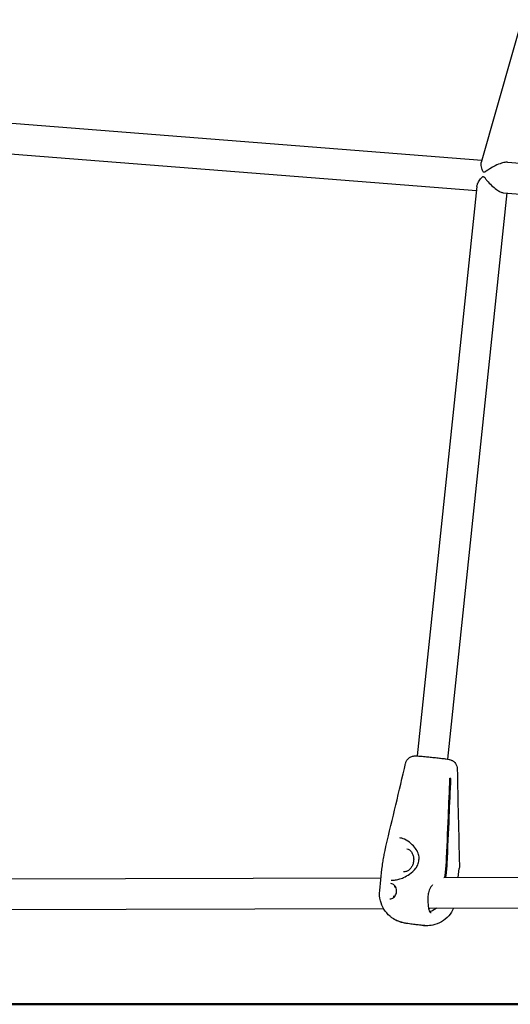
# Model space of a CAD drawing. Units: millimetres. Extents: x 96385 to 155785, y 27730 to 48730.
# Drawn here: x 129138 to 129394, y 31418 to 31932 of the extents above; entities that cross this region are included whole.
import ezdxf

# ---------------------------------------------------------------- set-up
doc = ezdxf.new("R2010")
doc.units = ezdxf.units.MM
doc.header["$LTSCALE"] = 15
doc.layers.get('DEFPOINTS').update_dxf_attribs({"lineweight": 50})
doc.layers.add('P001', color=131, linetype='Continuous')
doc.layers.add('P_2DIM', color=6, linetype='Continuous', lineweight=25)
doc.layers.add('P_7THICK', color=7, linetype='Continuous', lineweight=50)
doc.styles.add('BIGFONT', font='simplex.shx', dxfattribs={"bigfont": 'bigfont.shx'})
doc.dimstyles.new('DIMBIGFONT', dxfattribs={"dimscale": 50, "dimtxt": 3, "dimasz": 2, "dimexe": 1.5, "dimexo": 3, "dimgap": 0.75, "dimtad": 1, "dimdec": 0, "dimdsep": 46, "dimtxsty": 'BIGFONT', "dimcen": 0, "dimclrd": 256, "dimclre": 256, "dimclrt": 230, "dimadec": 0, "dimazin": 0, "dimtfac": 0.6, "dimtdec": 0, "dimtofl": 0, "dimtmove": 0, "dimatfit": 3, "dimfxl": 1, "dimtvp": 1, "dimtolj": 1, "dimarcsym": 0})

# ---------------------------------------------------------------- blocks, each defined once
blk = doc.blocks.new('*D31')
at = {"layer": 'DEFPOINTS', "color": 0}
for p in [(128592.87, 33998.35), (129345.69, 33998.35), (128867.44, 31418.35)]:
    blk.add_point(p, dxfattribs=at)
at = {"layer": 'P_2DIM', "lineweight": -2}
for p, q in [((129195.69, 33998.35), (128517.87, 33998.35)), ((128592.87, 31518.35), (128592.87, 33898.35)), ((128717.44, 31418.35), (128517.87, 31418.35))]:
    blk.add_line(p, q, dxfattribs=at)
at = {"layer": 'P_2DIM'}
for points in [[(128609.54, 33898.35), (128576.2, 33898.35), (128592.87, 33998.35)], [(128576.2, 31518.35), (128609.54, 31518.35), (128592.87, 31418.35)]]:
    blk.add_solid(points, dxfattribs=at)
at = {"layer": 'P_2DIM', "color": 230, "insert": (128355.37, 32708.35), "char_height": 150, "attachment_point": 5, "rotation": 90, "style": 'BIGFONT'}
blk.add_mtext('\\A1;{\\C3;2580}\\P落下高さ', dxfattribs=at)

msp = doc.modelspace()

# ---------------------------------------------------------------- linework, layer by layer
at = {"layer": 'P001', "extrusion": (0, 0, -1)}
for p, q in [((129479.63, 32212.36, 1658.95), (129378.95, 31857.7, 1658.95)), ((129127.2, 31878.75, 1658.95), (129379.3, 31858.93, 1658.95)), ((129125.95, 31862.8, 1658.95), (129376.4, 31843.11, 1658.95)), ((129392.7, 31857.88, 1658.95), (129710.82, 31832.87, 1658.95)), ((129376.61, 31845.17, 1658.95), (129345.48, 31548, 1658.95)), ((129392.26, 31841.86, 1658.95), (129361.31, 31546.33, 1658.95)), ((129390.58, 31841.99, 1658.95), (129707.94, 31817.05, 1658.95)), ((129362.44, 31536.29, 1658.95), (129363.09, 31536.23, 1658.95)), ((129325.97, 31477.72, 1658.95), (129327.15, 31488.9, 1658.95)), ((129360.48, 31490.83, 1658.95), (129359.92, 31485.46, 1658.95)), ((129360.56, 31485.37, 1658.95), (129361.13, 31490.74, 1658.95)), ((129366.98, 31484.54, 1658.95), (129367.48, 31489.31, 1658.95)), ((129076.88, 31483.65, 1658.95), (129326.68, 31484.42, 1658.95)), ((129359.47, 31484.52, 1658.95), (129660.62, 31485.44, 1658.95)), ((129076.93, 31467.65, 1658.95), (129327.93, 31468.42, 1658.95)), ((129351.41, 31468.49, 1658.95), (129661.9, 31469.45, 1658.95))]:
    msp.add_line(p, q, dxfattribs=at)
msp.add_ellipse((129350.67, 31491.63, 1658.95), major_axis=(1.76, 12.88), ratio=0.756621, start_param=1.447926, end_param=1.529608, dxfattribs=at)
at = {"layer": 'P001'}
msp.add_ellipse((129351.32, 31491.54, 1658.95), major_axis=(1.76, 12.88), ratio=0.756621, start_param=-1.529608, end_param=-1.447926, dxfattribs=at)
for points, knots in [([(129392.7, 31857.88, 1658.95), (129392.39, 31857.9, 1658.95), (129392.05, 31857.9, 1658.95), (129391.02, 31857.81, 1658.95), (129390.28, 31857.65, 1658.95), (129388.49, 31857.12, 1658.95), (129387.36, 31856.66, 1658.95), (129384.12, 31855.04, 1658.95), (129382.48, 31853.86, 1658.95), (129381.34, 31853.09, 1658.95), (129381.05, 31852.89, 1658.95), (129380.67, 31852.7, 1658.95), (129380.55, 31852.66, 1658.95), (129380.43, 31852.65, 1658.95), (129380.4, 31852.65, 1658.95), (129380.31, 31852.66, 1658.95), (129380.25, 31852.68, 1658.95), (129380.12, 31852.77, 1658.95), (129380.05, 31852.83, 1658.95), (129379.85, 31853.09, 1658.95), (129379.72, 31853.33, 1658.95), (129379.31, 31854.24, 1658.95), (129378.97, 31855.27, 1658.95), (129378.81, 31856.83, 1658.95), (129378.84, 31857.31, 1658.95), (129378.95, 31857.7, 1658.95)], [6.604295, 6.604295, 6.604295, 6.604295, 6.727707, 6.727707, 6.966558, 6.966558, 7.301998, 7.301998, 7.894733, 7.894733, 8.050358, 8.050358, 8.144227, 8.144227, 8.167224, 8.167224, 8.237057, 8.237057, 8.315982, 8.315982, 8.457052, 8.457052, 8.797005, 8.797005, 8.987833, 8.987833, 8.987833, 8.987833]), ([(129376.61, 31845.17, 1658.95), (129376.66, 31845.66, 1658.95), (129376.82, 31846.21, 1658.95), (129377.34, 31847.4, 1658.95), (129377.73, 31848.07, 1658.95), (129378.49, 31849.15, 1658.95), (129378.78, 31849.51, 1658.95), (129379.18, 31849.94, 1658.95), (129379.35, 31850.11, 1658.95), (129379.6, 31850.31, 1658.95), (129379.68, 31850.36, 1658.95), (129379.84, 31850.43, 1658.95), (129379.92, 31850.45, 1658.95), (129380, 31850.44, 1658.95)], [1.1214484, 1.1214484, 1.1214484, 1.1214484, 1.3866369, 1.3866369, 1.691191, 1.691191, 1.8832339, 1.8832339, 1.992261, 1.992261, 2.0504302, 2.0504302, 2.1157053, 2.1157053, 2.1157053, 2.1157053]), ([(129380, 31850.44, 1658.95), (129380.04, 31850.44, 1658.95), (129380.08, 31850.43, 1658.95), (129380.17, 31850.4, 1658.95), (129380.21, 31850.37, 1658.95), (129380.33, 31850.3, 1658.95), (129380.41, 31850.23, 1658.95), (129380.64, 31849.99, 1658.95), (129380.81, 31849.79, 1658.95), (129381.27, 31849.22, 1658.95), (129381.62, 31848.78, 1658.95), (129382.74, 31847.44, 1658.95), (129383.51, 31846.61, 1658.95), (129385.14, 31845.03, 1658.95), (129386.02, 31844.28, 1658.95), (129387.56, 31843.19, 1658.95), (129388.21, 31842.8, 1658.95), (129389.39, 31842.25, 1658.95), (129389.92, 31842.08, 1658.95), (129390.45, 31842.01, 1658.95), (129390.51, 31842, 1658.95), (129390.58, 31841.99, 1658.95)], [0.000001, 0.000001, 0.000001, 0.000001, 0.0168809, 0.0168809, 0.0344378, 0.0344378, 0.0687658, 0.0687658, 0.1266966, 0.1266966, 0.2145358, 0.2145358, 0.3570511, 0.3570511, 0.5013503, 0.5013503, 0.6045703, 0.6045703, 0.697685, 0.697685, 0.7107769, 0.7107769, 0.7107769, 0.7107769]), ([(129339.46, 31544.15, 1658.95), (129339.46, 31544.15, 1658.95), (129339.46, 31544.15, 1658.95), (129339.46, 31544.17, 1658.95), (129339.47, 31544.19, 1658.95), (129339.49, 31544.26, 1658.95), (129339.5, 31544.31, 1658.95), (129339.56, 31544.51, 1658.95), (129339.61, 31544.66, 1658.95), (129339.84, 31545.25, 1658.95), (129340.08, 31545.67, 1658.95), (129340.71, 31546.49, 1658.95), (129341.12, 31546.88, 1658.95), (129342.03, 31547.48, 1658.95), (129342.53, 31547.7, 1658.95), (129343.23, 31547.89, 1658.95), (129343.43, 31547.93, 1658.95), (129343.83, 31548, 1658.95), (129344.03, 31548.01, 1658.95), (129344.33, 31548.03, 1658.95), (129344.45, 31548.03, 1658.95), (129344.81, 31548.03, 1658.95), (129345.03, 31548.02, 1658.95), (129345.87, 31547.99, 1658.95), (129346.63, 31547.93, 1658.95), (129348.37, 31547.79, 1658.95), (129349.33, 31547.71, 1658.95), (129351.2, 31547.53, 1658.95), (129352.13, 31547.43, 1658.95), (129353.96, 31547.24, 1658.95), (129354.89, 31547.14, 1658.95), (129356.68, 31546.94, 1658.95), (129357.56, 31546.83, 1658.95), (129359.16, 31546.63, 1658.95), (129359.9, 31546.53, 1658.95), (129361.16, 31546.35, 1658.95), (129361.64, 31546.28, 1658.95), (129362.31, 31546.14, 1658.95), (129362.52, 31546.09, 1658.95), (129362.96, 31545.96, 1658.95), (129363.14, 31545.89, 1658.95), (129363.5, 31545.74, 1658.95), (129363.69, 31545.65, 1658.95), (129364.13, 31545.4, 1658.95), (129364.38, 31545.23, 1658.95), (129364.96, 31544.74, 1658.95), (129365.26, 31544.4, 1658.95), (129365.81, 31543.59, 1658.95), (129366.04, 31543.11, 1658.95), (129366.32, 31542.19, 1658.95), (129366.39, 31541.74, 1658.95), (129366.4, 31541.29, 1658.95)], [0.001117, 0.001117, 0.001117, 0.001117, 0.00175, 0.00175, 0.006998, 0.006998, 0.022746, 0.022746, 0.070036, 0.070036, 0.213124, 0.213124, 0.379647, 0.379647, 0.541887, 0.541887, 0.607372, 0.607372, 0.688969, 0.688969, 0.758978, 0.758978, 0.91718, 0.91718, 1.277962, 1.277962, 1.597026, 1.597026, 1.872878, 1.872878, 2.150122, 2.150122, 2.441115, 2.441115, 2.749652, 2.749652, 3.079719, 3.079719, 3.210376, 3.210376, 3.277797, 3.277797, 3.342983, 3.342983, 3.435485, 3.435485, 3.571902, 3.571902, 3.728199, 3.728199, 3.862316, 3.862316, 3.862316, 3.862316]), ([(129362.44, 31536.32, 1658.95), (129362.16, 31529.81, 1658.95), (129361.87, 31522.94, 1658.95), (129361.26, 31508.43, 1658.95), (129360.89, 31499.72, 1658.95), (129360.56, 31491.89, 1658.95)], [0.000107, 0.000107, 0.000107, 0.000107, 1.961351, 1.961351, 4.414675, 4.414675, 4.414675, 4.414675]), ([(129361.2, 31491.8, 1658.95), (129361.53, 31499.61, 1658.95), (129361.9, 31508.33, 1658.95), (129362.52, 31522.85, 1658.95), (129362.81, 31529.72, 1658.95), (129363.09, 31536.23, 1658.95)], [0, 0, 0, 0, 2.354735, 2.354735, 4.239061, 4.239061, 4.239061, 4.239061]), ([(129363.09, 31536.23, 1658.95), (129362.98, 31536.25, 1658.95), (129362.88, 31536.26, 1658.95), (129362.66, 31536.29, 1658.95), (129362.55, 31536.31, 1658.95), (129362.44, 31536.32, 1658.95)], [0.0001087, 0.0001087, 0.0001087, 0.0001087, 0.0501159, 0.0501159, 0.1001233, 0.1001233, 0.1001233, 0.1001233]), ([(129346.05, 31497.22, 1658.95), (129345.7, 31498.12, 1658.95), (129345.2, 31498.97, 1658.95), (129343.94, 31500.67, 1658.95), (129343.14, 31501.52, 1658.95), (129341.21, 31503.19, 1658.95), (129340.01, 31503.98, 1658.95), (129338, 31504.91, 1658.95), (129337.15, 31505.17, 1658.95), (129336.39, 31505.27, 1658.95)], [0, 0, 0, 0, 0.29092, 0.29092, 0.636478, 0.636478, 1.070252, 1.070252, 1.383227, 1.383227, 1.383227, 1.383227]), ([(129328.05, 31495.3, 1658.95), (129328.26, 31496.18, 1658.95), (129328.45, 31497.09, 1658.95), (129328.71, 31498.37, 1658.95), (129328.79, 31498.78, 1658.95), (129328.87, 31499.18, 1658.95)], [0, 0, 0, 0, 0.2721003, 0.2721003, 0.4059221, 0.4059221, 0.4059221, 0.4059221]), ([(129340.04, 31499.48, 1658.95), (129340.53, 31499.41, 1658.95), (129340.99, 31499.24, 1658.95), (129341.84, 31498.69, 1658.95), (129342.22, 31498.32, 1658.95), (129342.86, 31497.43, 1658.95), (129343.12, 31496.92, 1658.95), (129343.5, 31495.8, 1658.95), (129343.62, 31495.2, 1658.95), (129343.71, 31493.95, 1658.95), (129343.68, 31493.31, 1658.95), (129343.47, 31492.05, 1658.95), (129343.28, 31491.44, 1658.95), (129342.8, 31490.31, 1658.95), (129342.49, 31489.79, 1658.95), (129341.77, 31488.9, 1658.95), (129341.37, 31488.52, 1658.95), (129340.51, 31487.94, 1658.95), (129340.05, 31487.74, 1658.95), (129339.2, 31487.55, 1658.95), (129338.81, 31487.54, 1658.95), (129338.42, 31487.59, 1658.95)], [0.102825, 0.102825, 0.102825, 0.102825, 0.444945, 0.444945, 0.775088, 0.775088, 1.092051, 1.092051, 1.40452, 1.40452, 1.716183, 1.716183, 2.027808, 2.027808, 2.339544, 2.339544, 2.652661, 2.652661, 2.971947, 2.971947, 3.244418, 3.244418, 3.244418, 3.244418]), ([(129346.46, 31493.7, 1658.95), (129346.55, 31494.45, 1658.95), (129346.53, 31495.22, 1658.95), (129346.32, 31496.4, 1658.95), (129346.21, 31496.82, 1658.95), (129346.05, 31497.22, 1658.95)], [0, 0, 0, 0, 0.2298041, 0.2298041, 0.3594693, 0.3594693, 0.3594693, 0.3594693]), ([(129331.9, 31483.18, 1658.95), (129332.44, 31483.11, 1658.95), (129333.08, 31483.11, 1658.95), (129334.43, 31483.26, 1658.95), (129335.15, 31483.41, 1658.95), (129336.71, 31483.85, 1658.95), (129337.56, 31484.17, 1658.95), (129339.48, 31485.04, 1658.95), (129340.54, 31485.64, 1658.95), (129342.74, 31487.17, 1658.95), (129343.89, 31488.17, 1658.95), (129345.23, 31489.92, 1658.95), (129345.61, 31490.55, 1658.95), (129345.89, 31491.22, 1658.95)], [0, 0, 0, 0, 0.244694, 0.244694, 0.483283, 0.483283, 0.759535, 0.759535, 1.119445, 1.119445, 1.566902, 1.566902, 1.785803, 1.785803, 1.785803, 1.785803]), ([(129334.73, 31477.18, 1658.95), (129334.77, 31477.56, 1658.95), (129334.75, 31477.96, 1658.95), (129334.61, 31478.73, 1658.95), (129334.48, 31479.1, 1658.95), (129334.13, 31479.8, 1658.95), (129333.9, 31480.14, 1658.95), (129333.37, 31480.71, 1658.95), (129333.07, 31480.95, 1658.95), (129332.46, 31481.29, 1658.95), (129332.14, 31481.39, 1658.95), (129331.85, 31481.43, 1658.95)], [0, 0, 0, 0, 0.1167445, 0.1167445, 0.2362626, 0.2362626, 0.3622919, 0.3622919, 0.4936358, 0.4936358, 0.6216206, 0.6216206, 0.6216206, 0.6216206]), ([(129359.92, 31485.46, 1658.95), (129359.9, 31485.3, 1658.95), (129359.87, 31485.13, 1658.95), (129359.77, 31484.82, 1658.95), (129359.71, 31484.67, 1658.95), (129359.63, 31484.52, 1658.95), (129359.63, 31484.52, 1658.95), (129359.63, 31484.52, 1658.95)], [0, 0, 0, 0, 0.0499453, 0.0499453, 0.0998527, 0.0998527, 0.1005306, 0.1005306, 0.1005306, 0.1005306]), ([(129360.33, 31484.52, 1658.95), (129360.38, 31484.64, 1658.95), (129360.43, 31484.76, 1658.95), (129360.51, 31485.04, 1658.95), (129360.55, 31485.21, 1658.95), (129360.56, 31485.37, 1658.95)], [0.11029932, 0.11029932, 0.11029932, 0.11029932, 0.15044716, 0.15044716, 0.20086352, 0.20086352, 0.20086352, 0.20086352]), ([(129333.48, 31462.77, 1658.95), (129333.48, 31462.77, 1658.95), (129333.48, 31462.77, 1658.95), (129333.48, 31462.77, 1658.95), (129333.48, 31462.77, 1658.95), (129333.48, 31462.77, 1658.95), (129333.48, 31462.77, 1658.95), (129333.48, 31462.77, 1658.95), (129333.48, 31462.77, 1658.95), (129333.48, 31462.77, 1658.95), (129333.47, 31462.78, 1658.95), (129333.42, 31462.81, 1658.95), (129333.36, 31462.84, 1658.95), (129333.26, 31462.91, 1658.95), (129333.2, 31462.94, 1658.95), (129332.99, 31463.07, 1658.95), (129332.84, 31463.17, 1658.95), (129332.22, 31463.59, 1658.95), (129331.77, 31463.93, 1658.95), (129330.1, 31465.36, 1658.95), (129329.01, 31466.63, 1658.95), (129327.34, 31469.38, 1658.95), (129326.71, 31470.87, 1658.95), (129325.92, 31474.13, 1658.95), (129325.79, 31475.95, 1658.95), (129325.97, 31477.72, 1658.95)], [0.118773, 0.118773, 0.118773, 0.118773, 0.118778, 0.118778, 0.118851, 0.118851, 0.119, 0.119, 0.119299, 0.119299, 0.120493, 0.120493, 0.139452, 0.139452, 0.158117, 0.158117, 0.214121, 0.214121, 0.382356, 0.382356, 0.872521, 0.872521, 1.347291, 1.347291, 1.879568, 1.879568, 1.879568, 1.879568]), ([(129331.22, 31473.45, 1658.95), (129331.54, 31473.4, 1658.95), (129331.89, 31473.44, 1658.95), (129332.56, 31473.65, 1658.95), (129332.9, 31473.83, 1658.95), (129333.48, 31474.32, 1658.95), (129333.74, 31474.62, 1658.95), (129334.17, 31475.29, 1658.95), (129334.35, 31475.65, 1658.95), (129334.6, 31476.4, 1658.95), (129334.69, 31476.79, 1658.95), (129334.73, 31477.18, 1658.95)], [0, 0, 0, 0, 0.1440456, 0.1440456, 0.2865685, 0.2865685, 0.4170931, 0.4170931, 0.5407195, 0.5407195, 0.6574257, 0.6574257, 0.6574257, 0.6574257]), ([(129334.4, 31479.25, 1658.95), (129334.29, 31479.37, 1658.95), (129334.17, 31479.46, 1658.95), (129333.89, 31479.61, 1658.95), (129333.74, 31479.66, 1658.95), (129333.59, 31479.68, 1658.95)], [5.6356053, 5.6356053, 5.6356053, 5.6356053, 5.8904458, 5.8904458, 6.1803602, 6.1803602, 6.1803602, 6.1803602]), ([(129353.54, 31480.79, 1658.95), (129353.15, 31480.35, 1658.95), (129352.78, 31479.86, 1658.95), (129351.95, 31478.49, 1658.95), (129351.55, 31477.51, 1658.95), (129351.28, 31476.15, 1658.95), (129351.23, 31475.79, 1658.95), (129351.2, 31475.44, 1658.95)], [0.3958875, 0.3958875, 0.3958875, 0.3958875, 0.5882676, 0.5882676, 0.8997859, 0.8997859, 1.0065767, 1.0065767, 1.0065767, 1.0065767]), ([(129332.91, 31474.73, 1658.95), (129333.12, 31474.7, 1658.95), (129333.33, 31474.73, 1658.95), (129333.71, 31474.87, 1658.95), (129333.89, 31474.97, 1658.95), (129334.05, 31475.1, 1658.95)], [3.0387676, 3.0387676, 3.0387676, 3.0387676, 3.4205323, 3.4205323, 3.7278698, 3.7278698, 3.7278698, 3.7278698]), ([(129351.2, 31475.44, 1658.95), (129351.13, 31474.51, 1658.95), (129351.1, 31473.57, 1658.95), (129351.1, 31471.71, 1658.95), (129351.14, 31470.78, 1658.95), (129351.29, 31469.12, 1658.95), (129351.41, 31468.35, 1658.95), (129351.71, 31467.26, 1658.95), (129351.88, 31466.88, 1658.95), (129352.16, 31466.5, 1658.95), (129352.23, 31466.44, 1658.95), (129352.45, 31466.33, 1658.95), (129352.59, 31466.28, 1658.95), (129352.8, 31466.25, 1658.95)], [0, 0, 0, 0, 0.279664, 0.279664, 0.578167, 0.578167, 0.880796, 0.880796, 1.14538, 1.14538, 1.364131, 1.364131, 1.518, 1.518, 1.518, 1.518]), ([(129364.53, 31468.54, 1658.95), (129363.88, 31467.08, 1658.95), (129363, 31465.72, 1658.95), (129360.85, 31463.31, 1658.95), (129359.55, 31462.25, 1658.95), (129356.75, 31460.62, 1658.95), (129355.2, 31460.02, 1658.95), (129352.54, 31459.45, 1658.95), (129351.42, 31459.34, 1658.95), (129350.05, 31459.36, 1658.95), (129349.77, 31459.37, 1658.95), (129349.36, 31459.4, 1658.95), (129349.22, 31459.41, 1658.95), (129349.01, 31459.43, 1658.95), (129348.94, 31459.44, 1658.95), (129348.84, 31459.45, 1658.95), (129348.8, 31459.45, 1658.95), (129348.76, 31459.46, 1658.95), (129348.75, 31459.46, 1658.95), (129348.73, 31459.46, 1658.95), (129348.73, 31459.46, 1658.95), (129348.72, 31459.46, 1658.95), (129348.71, 31459.46, 1658.95), (129348.71, 31459.46, 1658.95), (129348.71, 31459.46, 1658.95), (129348.7, 31459.46, 1658.95), (129348.7, 31459.46, 1658.95), (129348.69, 31459.46, 1658.95), (129348.69, 31459.46, 1658.95), (129348.69, 31459.46, 1658.95)], [0.488286, 0.488286, 0.488286, 0.488286, 0.964573, 0.964573, 1.456543, 1.456543, 1.940163, 1.940163, 2.273603, 2.273603, 2.358715, 2.358715, 2.402242, 2.402242, 2.423325, 2.423325, 2.434765, 2.434765, 2.437832, 2.437832, 2.44008, 2.44008, 2.441235, 2.441235, 2.442531, 2.442531, 2.445333, 2.445333, 2.447437, 2.447437, 2.447437, 2.447437]), ([(129355.57, 31468.51, 1658.95), (129354.7, 31467.81, 1658.95), (129353.79, 31467.27, 1658.95), (129352.93, 31466.94, 1658.95), (129352.62, 31466.83, 1658.95), (129352.32, 31466.74, 1658.95), (129352.03, 31466.67, 1658.95)], [-0.9492113, -0.9492113, -0.9492113, -0.9492113, -0.7209876, -0.7209876, -0.7209876, -0.6413189, -0.6413189, -0.6413189, -0.6413189]), ([(129348.68, 31459.47, 1658.95), (129348, 31459.54, 1658.95), (129347.34, 31459.62, 1658.95), (129345.9, 31459.79, 1658.95), (129345.13, 31459.88, 1658.95), (129343.31, 31460.11, 1658.95), (129342.31, 31460.24, 1658.95), (129340.86, 31460.45, 1658.95), (129340.34, 31460.53, 1658.95), (129339.52, 31460.66, 1658.95), (129339.2, 31460.71, 1658.95), (129338.59, 31460.83, 1658.95), (129338.28, 31460.89, 1658.95), (129337.56, 31461.07, 1658.95), (129337.11, 31461.19, 1658.95), (129336.32, 31461.45, 1658.95), (129335.96, 31461.58, 1658.95), (129334.73, 31462.07, 1658.95), (129333.88, 31462.51, 1658.95), (129332.96, 31463.09, 1658.95), (129332.84, 31463.17, 1658.95), (129332.72, 31463.25, 1658.95)], [0, 0, 0, 0, 0.20817, 0.20817, 0.477633, 0.477633, 0.893883, 0.893883, 1.165889, 1.165889, 1.340463, 1.340463, 1.472589, 1.472589, 1.613921, 1.613921, 1.72967, 1.72967, 2.015276, 2.015276, 2.057325, 2.057325, 2.057325, 2.057325]), ([(129334.45, 31462.24, 1658.95), (129334.34, 31462.3, 1658.95), (129334.22, 31462.36, 1658.95), (129334.09, 31462.43, 1658.95), (129334.07, 31462.44, 1658.95), (129334.05, 31462.45, 1658.95), (129334.04, 31462.46, 1658.95), (129334.03, 31462.46, 1658.95), (129334.03, 31462.46, 1658.95), (129334.03, 31462.46, 1658.95), (129334.02, 31462.46, 1658.95), (129334.02, 31462.46, 1658.95), (129334.02, 31462.46, 1658.95), (129334.02, 31462.46, 1658.95), (129334.02, 31462.46, 1658.95), (129334.02, 31462.46, 1658.95)], [0, 0, 0, 0, 0.03811444, 0.03811444, 0.04526134, 0.04526134, 0.04794484, 0.04794484, 0.04842172, 0.04842172, 0.04890269, 0.04890269, 0.04902252, 0.04902252, 0.04914345, 0.04914345, 0.04914345, 0.04914345]), ([(129337.3, 31461.15, 1658.95), (129337.3, 31461.15, 1658.95), (129337.3, 31461.15, 1658.95), (129337.3, 31461.15, 1658.95), (129337.3, 31461.15, 1658.95), (129337.3, 31461.15, 1658.95), (129337.29, 31461.15, 1658.95), (129337.28, 31461.15, 1658.95), (129337.27, 31461.16, 1658.95), (129337.21, 31461.17, 1658.95), (129337.16, 31461.19, 1658.95), (129337.03, 31461.22, 1658.95), (129336.95, 31461.25, 1658.95), (129336.62, 31461.35, 1658.95), (129336.38, 31461.43, 1658.95), (129335.56, 31461.72, 1658.95), (129334.99, 31461.97, 1658.95), (129334.45, 31462.24, 1658.95)], [0.4050326, 0.4050326, 0.4050326, 0.4050326, 0.4051403, 0.4051403, 0.4056258, 0.4056258, 0.4066029, 0.4066029, 0.4105192, 0.4105192, 0.425878, 0.425878, 0.4515826, 0.4515826, 0.5287936, 0.5287936, 0.7132735, 0.7132735, 0.7132735, 0.7132735])]:
    msp.add_open_spline(points, degree=3, knots=knots, dxfattribs=at)
for points in [[(129329.22, 31500.8, 1658.95), (129332.66, 31515.24, 1658.95), (129336.08, 31529.68, 1658.95), (129339.46, 31544.14, 1658.95)], [(129366.4, 31541.29, 1658.95), (129366.73, 31524.52, 1658.95), (129367.13, 31507.76, 1658.95), (129367.54, 31491, 1658.95)], [(129336.39, 31505.27, 1658.95), (129336.39, 31505.27, 1658.95), (129336.39, 31505.27, 1658.95), (129336.38, 31505.28, 1658.95)], [(129328.87, 31499.18, 1658.95), (129328.98, 31499.74, 1658.95), (129329.1, 31500.29, 1658.95), (129329.22, 31500.81, 1658.95)], [(129328.87, 31499.18, 1658.95), (129328.87, 31499.18, 1658.95), (129328.87, 31499.18, 1658.95), (129328.87, 31499.18, 1658.95)], [(129327.15, 31488.91, 1658.95), (129327.26, 31489.96, 1658.95), (129327.44, 31491.15, 1658.95), (129327.62, 31492.44, 1658.95)], [(129327.62, 31492.44, 1658.95), (129327.68, 31492.88, 1658.95), (129327.74, 31493.33, 1658.95), (129327.79, 31493.79, 1658.95)], [(129327.79, 31493.79, 1658.95), (129327.85, 31494.29, 1658.95), (129327.94, 31494.8, 1658.95), (129328.05, 31495.3, 1658.95)], [(129345.89, 31491.22, 1658.95), (129346.05, 31491.59, 1658.95), (129346.16, 31491.98, 1658.95), (129346.24, 31492.37, 1658.95)], [(129346.24, 31492.37, 1658.95), (129346.33, 31492.81, 1658.95), (129346.4, 31493.26, 1658.95), (129346.46, 31493.7, 1658.95)], [(129327.15, 31488.9, 1658.95), (129327.15, 31488.9, 1658.95), (129327.15, 31488.9, 1658.95), (129327.15, 31488.91, 1658.95)], [(129367.55, 31491, 1658.95), (129367.56, 31490.44, 1658.95), (129367.54, 31489.87, 1658.95), (129367.48, 31489.31, 1658.95)], [(129367.48, 31489.31, 1658.95), (129367.48, 31489.31, 1658.95), (129367.48, 31489.31, 1658.95), (129367.48, 31489.31, 1658.95)], [(129367.55, 31491, 1658.95), (129367.55, 31491, 1658.95), (129367.55, 31491, 1658.95), (129367.55, 31491, 1658.95)], [(129331.85, 31481.43, 1658.95), (129331.85, 31481.43, 1658.95), (129331.85, 31481.43, 1658.95), (129331.85, 31481.43, 1658.95)], [(129331.89, 31483.18, 1658.95), (129331.89, 31483.18, 1658.95), (129331.89, 31483.18, 1658.95), (129331.9, 31483.18, 1658.95)], [(129325.97, 31477.72, 1658.95), (129325.97, 31477.72, 1658.95), (129325.97, 31477.72, 1658.95), (129325.97, 31477.72, 1658.95)], [(129351.2, 31475.44, 1658.95), (129351.2, 31475.44, 1658.95), (129351.2, 31475.44, 1658.95), (129351.2, 31475.44, 1658.95)], [(129352.08, 31468.5, 1658.95), (129351.9, 31468.31, 1658.95), (129351.7, 31468.15, 1658.95), (129351.51, 31468.01, 1658.95)], [(129348.7, 31459.46, 1658.95), (129348.69, 31459.46, 1658.95), (129348.69, 31459.46, 1658.95), (129348.68, 31459.47, 1658.95)], [(129349.46, 31459.41, 1658.95), (129349.23, 31459.42, 1658.95), (129348.99, 31459.44, 1658.95), (129348.76, 31459.46, 1658.95)], [(129348.76, 31459.46, 1658.95), (129348.99, 31459.44, 1658.95), (129349.23, 31459.42, 1658.95), (129349.46, 31459.41, 1658.95)]]:
    msp.add_open_spline(points, degree=3, dxfattribs=at)
at = {"layer": 'P_7THICK'}
msp.add_line((128528.58, 31418.35, 1658.95), (142351.64, 31418.35, 1658.95), dxfattribs=at)

# ---------------------------------------------------------------- dimensions: what is measured, and where the dimension line sits
at = {"layer": 'P_2DIM'}
dim = msp.add_linear_dim(base=(128592.87, 33998.35, 1658.95), p1=(128867.44, 31418.35, 1658.95), p2=(129345.69, 33998.35, 1658.95), angle=90, text='{\\C3;<>}\\P落下高さ', dimstyle='DIMBIGFONT', dxfattribs=at)
dim.commit()
dim.dimension.update_dxf_attribs({"geometry": '*D31', "text_midpoint": (128355.37, 32708.35, 1658.95)})

doc.saveas('drawing.dxf')
